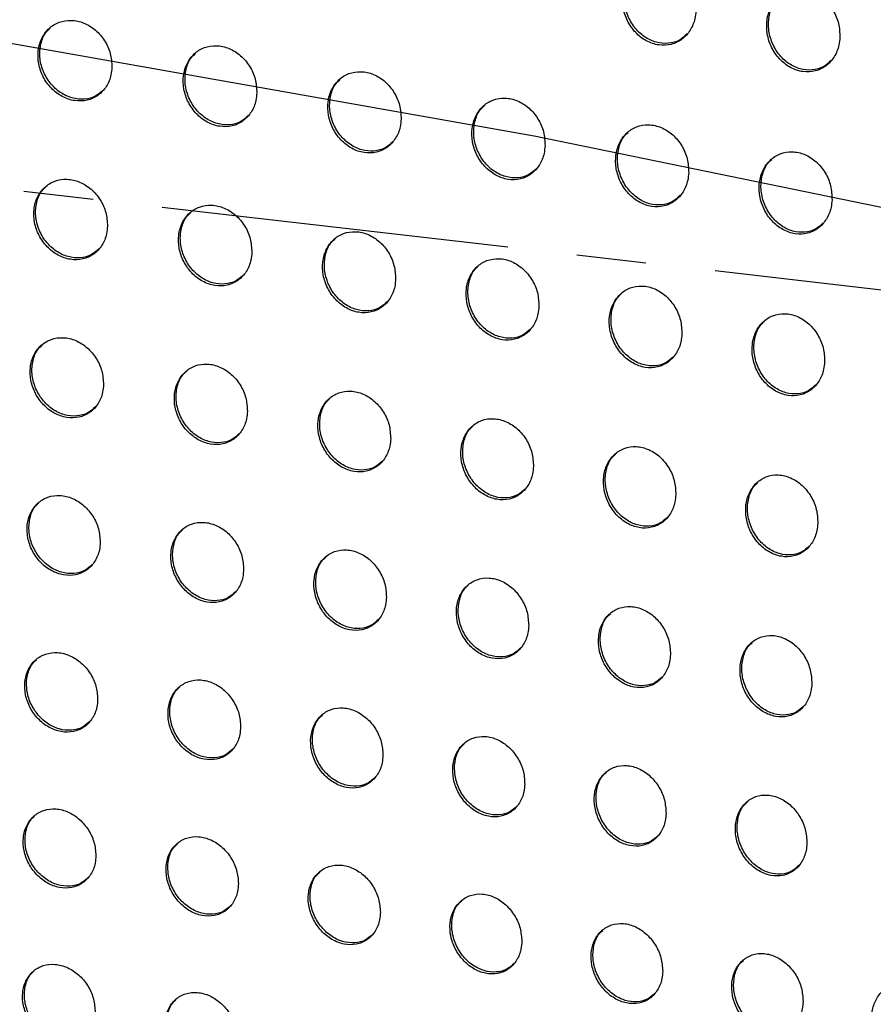
# Model space of a CAD drawing. Units: millimetres. Extents: x -396 to 308, y -584 to 568.
# Drawn here: x 93 to 124, y 191 to 227 of the extents above; entities that cross this region are included whole.
import ezdxf

# ---------------------------------------------------------------- set-up
doc = ezdxf.new("R2010")
doc.units = ezdxf.units.MM
doc.linetypes.add('CENTERX2', pattern=[20.32, 12.7, -2.54, 2.54, -2.54])

msp = doc.modelspace()

# ---------------------------------------------------------------- linework, layer by layer
at = {"color": 7, "linetype": 'CENTERX2'}
msp.add_line((272.457, 199.731), (-268.727, 261.923), dxfattribs=at)
at = {"color": 7, "linetype": 'Continuous', "flags": 128}
msp.add_lwpolyline([(199.787, 201.652), (171.758, 209.167), (142.435, 216.072), (111.929, 222.342), (80.353, 227.952), (47.825, 232.881), (14.468, 237.112), (-19.594, 240.628), (-54.233, 243.417), (-89.321, 245.468), (-124.725, 246.772), (-160.313, 247.326), (-195.953, 247.127)], dxfattribs=at)
at = {"color": 7, "linetype": 'Continuous', "lineweight": 25}
for points, knots in [([(117.829, 226.919), (117.822, 227.091), (117.806, 227.433), (117.591, 227.922), (117.26, 228.323), (116.832, 228.592), (116.364, 228.693), (115.915, 228.614), (115.538, 228.373), (115.27, 228.003), (115.137, 227.544), (115.15, 227.042), (115.311, 226.549), (115.608, 226.118), (116.01, 225.803), (116.471, 225.647), (116.931, 225.67), (117.336, 225.863), (117.638, 226.198), (117.795, 226.573), (117.82, 226.825), (117.829, 226.919)], [0, 0, 0, 0, 0.054456, 0.108877, 0.164111, 0.219732, 0.274863, 0.328881, 0.381694, 0.433726, 0.485685, 0.538273, 0.591948, 0.646757, 0.702272, 0.757709, 0.812259, 0.865507, 0.917657, 0.969419, 1, 1, 1, 1]), ([(117.51, 226.078), (117.421, 225.996), (117.223, 225.816), (116.82, 225.712), (116.373, 225.751), (115.939, 225.957), (115.568, 226.31), (115.307, 226.774), (115.191, 227.295), (115.242, 227.799), (115.391, 228.18), (115.555, 228.328), (115.607, 228.376)], [0, 0, 0, 0, 0.086328, 0.189948, 0.294908, 0.402241, 0.511961, 0.623041, 0.733839, 0.842859, 0.949448, 1, 1, 1, 1]), ([(123.089, 225.95), (123.082, 226.123), (123.068, 226.468), (122.855, 226.959), (122.524, 227.364), (122.096, 227.634), (121.628, 227.734), (121.179, 227.653), (120.803, 227.41), (120.537, 227.038), (120.403, 226.578), (120.415, 226.075), (120.574, 225.579), (120.87, 225.146), (121.272, 224.83), (121.733, 224.674), (122.193, 224.698), (122.596, 224.893), (122.897, 225.229), (123.054, 225.605), (123.08, 225.857), (123.089, 225.95)], [0, 0, 0, 0, 0.054643, 0.109247, 0.164742, 0.220601, 0.275828, 0.329758, 0.382353, 0.434148, 0.485947, 0.538509, 0.592299, 0.647321, 0.703067, 0.758653, 0.8132, 0.866287, 0.918194, 0.969739, 1, 1, 1, 1]), ([(122.767, 225.106), (122.677, 225.024), (122.48, 224.843), (122.079, 224.739), (121.634, 224.778), (121.201, 224.984), (120.831, 225.337), (120.571, 225.803), (120.456, 226.328), (120.508, 226.835), (120.659, 227.219), (120.823, 227.368), (120.876, 227.416)], [0, 0, 0, 0, 0.085945, 0.189095, 0.293631, 0.400755, 0.510564, 0.622001, 0.733278, 0.842694, 0.949431, 1, 1, 1, 1]), ([(96.507, 224.868), (96.497, 225.035), (96.476, 225.369), (96.256, 225.846), (95.921, 226.238), (95.492, 226.503), (95.025, 226.605), (94.573, 226.533), (94.193, 226.299), (93.923, 225.934), (93.792, 225.479), (93.811, 224.984), (93.979, 224.499), (94.281, 224.078), (94.685, 223.77), (95.146, 223.615), (95.607, 223.631), (96.014, 223.816), (96.319, 224.145), (96.477, 224.518), (96.499, 224.773), (96.507, 224.868)], [0, 0, 0, 0, 0.053869, 0.107714, 0.162141, 0.217011, 0.271779, 0.325969, 0.379394, 0.432207, 0.484794, 0.537604, 0.590987, 0.64508, 0.699744, 0.754587, 0.809099, 0.862887, 0.915883, 0.968397, 1, 1, 1, 1]), ([(96.201, 224.04), (96.111, 223.959), (95.914, 223.779), (95.506, 223.675), (95.052, 223.716), (94.609, 223.923), (94.233, 224.273), (93.97, 224.728), (93.85, 225.236), (93.894, 225.726), (94.037, 226.098), (94.199, 226.243), (94.251, 226.29)], [0, 0, 0, 0, 0.087541, 0.192798, 0.299271, 0.407328, 0.516634, 0.626325, 0.735401, 0.843172, 0.94952, 1, 1, 1, 1]), ([(101.798, 223.93), (101.788, 224.098), (101.769, 224.434), (101.551, 224.913), (101.218, 225.309), (100.791, 225.576), (100.324, 225.679), (99.874, 225.607), (99.495, 225.373), (99.227, 225.006), (99.096, 224.551), (99.113, 224.055), (99.279, 223.569), (99.579, 223.145), (99.981, 222.834), (100.441, 222.677), (100.901, 222.693), (101.307, 222.879), (101.61, 223.209), (101.767, 223.582), (101.79, 223.836), (101.798, 223.93)], [0, 0, 0, 0, 0.053923, 0.107818, 0.162399, 0.217498, 0.272467, 0.326737, 0.380088, 0.432713, 0.485082, 0.537735, 0.591087, 0.645291, 0.700167, 0.755231, 0.809874, 0.86364, 0.916474, 0.968762, 1, 1, 1, 1]), ([(101.49, 223.101), (101.402, 223.02), (101.205, 222.841), (100.801, 222.738), (100.349, 222.779), (99.909, 222.986), (99.535, 223.338), (99.272, 223.796), (99.153, 224.307), (99.198, 224.8), (99.342, 225.174), (99.504, 225.319), (99.556, 225.366)], [0, 0, 0, 0, 0.086749, 0.191583, 0.297815, 0.405917, 0.515544, 0.625694, 0.735161, 0.84308, 0.949276, 1, 1, 1, 1]), ([(107.068, 222.971), (107.059, 223.14), (107.04, 223.477), (106.824, 223.959), (106.493, 224.357), (106.067, 224.627), (105.6, 224.731), (105.151, 224.659), (104.774, 224.423), (104.507, 224.056), (104.376, 223.6), (104.393, 223.103), (104.557, 222.615), (104.854, 222.189), (105.255, 221.876), (105.714, 221.717), (106.174, 221.733), (106.578, 221.921), (106.88, 222.251), (107.037, 222.624), (107.059, 222.877), (107.068, 222.971)], [0, 0, 0, 0, 0.053995, 0.107957, 0.162702, 0.218023, 0.273172, 0.327503, 0.380768, 0.433203, 0.485361, 0.537872, 0.591209, 0.645538, 0.70063, 0.75591, 0.810664, 0.864384, 0.917041, 0.969108, 1, 1, 1, 1]), ([(106.758, 222.14), (106.67, 222.059), (106.475, 221.881), (106.073, 221.778), (105.625, 221.819), (105.187, 222.027), (104.813, 222.379), (104.551, 222.84), (104.432, 223.355), (104.479, 223.851), (104.624, 224.226), (104.786, 224.372), (104.838, 224.42)], [0, 0, 0, 0, 0.086051, 0.190455, 0.296409, 0.40451, 0.514424, 0.625024, 0.7349, 0.842998, 0.949071, 1, 1, 1, 1]), ([(112.322, 221.996), (112.313, 222.165), (112.296, 222.505), (112.081, 222.989), (111.751, 223.39), (111.325, 223.661), (110.859, 223.765), (110.411, 223.692), (110.034, 223.454), (109.768, 223.086), (109.638, 222.63), (109.653, 222.132), (109.815, 221.642), (110.111, 221.214), (110.511, 220.898), (110.97, 220.739), (111.429, 220.756), (111.833, 220.945), (112.134, 221.277), (112.29, 221.65), (112.313, 221.902), (112.322, 221.996)], [0, 0, 0, 0, 0.0541052, 0.1081745, 0.1631001, 0.2186185, 0.2738995, 0.3282384, 0.3813892, 0.4336368, 0.4856143, 0.5380233, 0.5913853, 0.645863, 0.7011719, 0.7566379, 0.811455, 0.8650812, 0.917539, 0.9694011, 1, 1, 1, 1]), ([(112.01, 221.162), (111.922, 221.082), (111.727, 220.903), (111.327, 220.801), (110.881, 220.841), (110.445, 221.049), (110.072, 221.403), (109.811, 221.866), (109.693, 222.384), (109.741, 222.883), (109.887, 223.26), (110.049, 223.406), (110.101, 223.454)], [0, 0, 0, 0, 0.085569, 0.189549, 0.295167, 0.403173, 0.513283, 0.624289, 0.734586, 0.842921, 0.948951, 1, 1, 1, 1]), ([(117.567, 221.012), (117.559, 221.183), (117.543, 221.524), (117.33, 222.011), (117, 222.414), (116.574, 222.686), (116.107, 222.789), (115.659, 222.714), (115.283, 222.474), (115.018, 222.105), (114.887, 221.648), (114.901, 221.148), (115.062, 220.657), (115.357, 220.226), (115.757, 219.909), (116.216, 219.75), (116.676, 219.769), (117.079, 219.96), (117.379, 220.294), (117.534, 220.667), (117.558, 220.919), (117.567, 221.012)], [0, 0, 0, 0, 0.054269, 0.1085, 0.163645, 0.219353, 0.274705, 0.32897, 0.381947, 0.434001, 0.48584, 0.538216, 0.591667, 0.646329, 0.701846, 0.757448, 0.812259, 0.865737, 0.917978, 0.969654, 1, 1, 1, 1]), ([(117.252, 220.175), (117.164, 220.095), (116.97, 219.916), (116.57, 219.813), (116.126, 219.853), (115.692, 220.06), (115.32, 220.414), (115.059, 220.879), (114.942, 221.4), (114.991, 221.902), (115.138, 222.282), (115.301, 222.429), (115.354, 222.477)], [0, 0, 0, 0, 0.085297, 0.188871, 0.294101, 0.401899, 0.51208, 0.623409, 0.734134, 0.842802, 0.94893, 1, 1, 1, 1]), ([(122.801, 220.017), (122.794, 220.189), (122.78, 220.532), (122.568, 221.023), (122.239, 221.428), (121.813, 221.702), (121.346, 221.805), (120.899, 221.727), (120.524, 221.486), (120.26, 221.115), (120.128, 220.657), (120.141, 220.156), (120.3, 219.662), (120.594, 219.228), (120.994, 218.91), (121.454, 218.751), (121.912, 218.772), (122.314, 218.965), (122.613, 219.3), (122.768, 219.674), (122.792, 219.924), (122.801, 220.017)], [0, 0, 0, 0, 0.054443, 0.108843, 0.164254, 0.220228, 0.275714, 0.32992, 0.382687, 0.434487, 0.486135, 0.538453, 0.591998, 0.646872, 0.70264, 0.758427, 0.813267, 0.866599, 0.918588, 0.970021, 1, 1, 1, 1]), ([(122.483, 219.177), (122.396, 219.097), (122.202, 218.918), (121.805, 218.815), (121.362, 218.854), (120.93, 219.061), (120.559, 219.415), (120.299, 219.883), (120.182, 220.408), (120.233, 220.913), (120.382, 221.296), (120.545, 221.444), (120.598, 221.492)], [0, 0, 0, 0, 0.084765, 0.187831, 0.292634, 0.400258, 0.510589, 0.622339, 0.733578, 0.84263, 0.948852, 1, 1, 1, 1]), ([(96.344, 219.061), (96.333, 219.228), (96.312, 219.56), (96.092, 220.035), (95.759, 220.428), (95.332, 220.694), (94.866, 220.799), (94.416, 220.731), (94.036, 220.499), (93.769, 220.135), (93.639, 219.682), (93.659, 219.189), (93.828, 218.706), (94.128, 218.285), (94.53, 217.976), (94.989, 217.818), (95.449, 217.831), (95.856, 218.014), (96.159, 218.34), (96.315, 218.713), (96.336, 218.966), (96.344, 219.061)], [0, 0, 0, 0, 0.05369, 0.107354, 0.161648, 0.21651, 0.271399, 0.32578, 0.379377, 0.432271, 0.484821, 0.537495, 0.590699, 0.64464, 0.699244, 0.754151, 0.80883, 0.862815, 0.915945, 0.96847, 1, 1, 1, 1]), ([(96.042, 218.238), (95.954, 218.158), (95.759, 217.979), (95.354, 217.877), (94.901, 217.919), (94.459, 218.127), (94.082, 218.478), (93.818, 218.934), (93.698, 219.44), (93.741, 219.928), (93.882, 220.298), (94.042, 220.442), (94.094, 220.489)], [0, 0, 0, 0, 0.086952, 0.192313, 0.299094, 0.407526, 0.517112, 0.626864, 0.735761, 0.843196, 0.949198, 1, 1, 1, 1]), ([(101.616, 218.104), (101.605, 218.271), (101.585, 218.605), (101.368, 219.083), (101.036, 219.478), (100.611, 219.747), (100.146, 219.854), (99.697, 219.785), (99.319, 219.553), (99.052, 219.188), (98.923, 218.735), (98.942, 218.241), (99.108, 217.756), (99.406, 217.333), (99.807, 217.021), (100.265, 216.861), (100.724, 216.874), (101.129, 217.057), (101.431, 217.385), (101.586, 217.757), (101.608, 218.01), (101.616, 218.104)], [0, 0, 0, 0, 0.053726, 0.107421, 0.161853, 0.216939, 0.272035, 0.326513, 0.380056, 0.432775, 0.485109, 0.537617, 0.590772, 0.644803, 0.699605, 0.754736, 0.809563, 0.863549, 0.916535, 0.968838, 1, 1, 1, 1]), ([(101.312, 217.279), (101.225, 217.199), (101.031, 217.022), (100.629, 216.92), (100.179, 216.962), (99.739, 217.171), (99.364, 217.523), (99.101, 217.982), (98.981, 218.492), (99.025, 218.982), (99.167, 219.354), (99.327, 219.499), (99.379, 219.546)], [0, 0, 0, 0, 0.086113, 0.191068, 0.297642, 0.40616, 0.516093, 0.626303, 0.735561, 0.843102, 0.948919, 1, 1, 1, 1]), ([(106.866, 217.125), (106.856, 217.293), (106.837, 217.628), (106.621, 218.109), (106.292, 218.507), (105.868, 218.778), (105.403, 218.886), (104.955, 218.817), (104.578, 218.583), (104.313, 218.218), (104.184, 217.764), (104.202, 217.269), (104.366, 216.783), (104.662, 216.357), (105.061, 216.043), (105.518, 215.881), (105.977, 215.894), (106.381, 216.079), (106.681, 216.407), (106.836, 216.779), (106.858, 217.031), (106.866, 217.125)], [0, 0, 0, 0, 0.053782, 0.10753, 0.162117, 0.217426, 0.272718, 0.327274, 0.380746, 0.433281, 0.485401, 0.537753, 0.590874, 0.645013, 0.700026, 0.755381, 0.810342, 0.864304, 0.917124, 0.9692, 1, 1, 1, 1]), ([(106.561, 216.299), (106.474, 216.219), (106.282, 216.042), (105.883, 215.941), (105.435, 215.982), (104.997, 216.191), (104.623, 216.546), (104.36, 217.007), (104.241, 217.52), (104.286, 218.013), (104.429, 218.387), (104.589, 218.532), (104.642, 218.579)], [0, 0, 0, 0, 0.085337, 0.189863, 0.296187, 0.404746, 0.515001, 0.625675, 0.735325, 0.843009, 0.948667, 1, 1, 1, 1]), ([(112.099, 216.128), (112.09, 216.297), (112.072, 216.635), (111.858, 217.118), (111.53, 217.518), (111.107, 217.791), (110.642, 217.899), (110.194, 217.829), (109.818, 217.594), (109.554, 217.228), (109.425, 216.773), (109.442, 216.277), (109.604, 215.79), (109.899, 215.362), (110.297, 215.045), (110.754, 214.882), (111.212, 214.896), (111.615, 215.082), (111.915, 215.412), (112.068, 215.785), (112.091, 216.035), (112.099, 216.128)], [0, 0, 0, 0, 0.0538775, 0.1077167, 0.162483, 0.2180089, 0.2734594, 0.3280482, 0.3814154, 0.4337587, 0.4856807, 0.5379092, 0.5910339, 0.64531, 0.7005428, 0.756106, 0.8111608, 0.8650539, 0.9176781, 0.9695319, 1, 1, 1, 1]), ([(111.792, 215.3), (111.706, 215.221), (111.514, 215.044), (111.117, 214.943), (110.672, 214.984), (110.236, 215.193), (109.863, 215.548), (109.6, 216.012), (109.482, 216.529), (109.528, 217.025), (109.672, 217.4), (109.833, 217.545), (109.885, 217.593)], [0, 0, 0, 0, 0.084723, 0.188806, 0.294813, 0.403323, 0.513832, 0.624948, 0.735021, 0.842912, 0.948485, 1, 1, 1, 1]), ([(117.321, 215.121), (117.313, 215.291), (117.296, 215.63), (117.084, 216.116), (116.756, 216.519), (116.333, 216.793), (115.868, 216.901), (115.42, 216.829), (115.045, 216.591), (114.782, 216.224), (114.653, 215.768), (114.669, 215.271), (114.829, 214.782), (115.122, 214.352), (115.52, 214.033), (115.978, 213.871), (116.436, 213.886), (116.838, 214.074), (117.136, 214.406), (117.29, 214.778), (117.313, 215.028), (117.321, 215.121)], [0, 0, 0, 0, 0.054024, 0.108006, 0.162992, 0.218737, 0.274302, 0.328852, 0.382057, 0.434192, 0.485943, 0.538104, 0.59129, 0.645743, 0.7012, 0.756937, 0.812027, 0.865796, 0.918199, 0.969839, 1, 1, 1, 1]), ([(117.011, 214.289), (116.925, 214.21), (116.733, 214.034), (116.338, 213.932), (115.895, 213.973), (115.461, 214.181), (115.089, 214.537), (114.827, 215.002), (114.709, 215.523), (114.756, 216.022), (114.901, 216.399), (115.063, 216.546), (115.116, 216.594)], [0, 0, 0, 0, 0.084276, 0.187915, 0.293541, 0.401897, 0.512552, 0.624058, 0.734584, 0.842781, 0.948389, 1, 1, 1, 1]), ([(122.53, 214.1), (122.523, 214.271), (122.508, 214.613), (122.297, 215.102), (121.97, 215.508), (121.547, 215.784), (121.082, 215.891), (120.635, 215.817), (120.261, 215.578), (119.999, 215.209), (119.87, 214.752), (119.884, 214.254), (120.043, 213.762), (120.335, 213.33), (120.733, 213.009), (121.19, 212.846), (121.647, 212.863), (122.048, 213.054), (122.345, 213.387), (122.498, 213.759), (122.522, 214.009), (122.53, 214.1)], [0, 0, 0, 0, 0.054175, 0.108304, 0.163549, 0.219579, 0.275316, 0.329844, 0.382854, 0.434726, 0.486261, 0.538331, 0.591584, 0.646238, 0.701958, 0.75791, 0.813064, 0.866711, 0.918864, 0.970241, 1, 1, 1, 1]), ([(122.217, 213.266), (122.132, 213.187), (121.941, 213.01), (121.548, 212.909), (121.108, 212.949), (120.675, 213.156), (120.304, 213.513), (120.042, 213.981), (119.925, 214.505), (119.973, 215.008), (120.12, 215.388), (120.282, 215.536), (120.335, 215.584)], [0, 0, 0, 0, 0.083607, 0.186718, 0.291932, 0.400157, 0.511025, 0.623005, 0.734061, 0.842612, 0.948254, 1, 1, 1, 1]), ([(96.201, 213.275), (96.19, 213.44), (96.168, 213.771), (95.948, 214.244), (95.616, 214.636), (95.192, 214.904), (94.727, 215.013), (94.278, 214.947), (93.899, 214.718), (93.633, 214.357), (93.505, 213.906), (93.527, 213.414), (93.695, 212.933), (93.995, 212.513), (94.395, 212.203), (94.852, 212.042), (95.311, 212.052), (95.716, 212.231), (96.019, 212.556), (96.174, 212.927), (96.193, 213.18), (96.201, 213.275)], [0, 0, 0, 0, 0.053489, 0.106952, 0.161075, 0.215887, 0.270869, 0.32544, 0.379237, 0.432252, 0.4848, 0.537356, 0.590373, 0.644133, 0.698637, 0.753573, 0.808407, 0.862605, 0.915909, 0.968486, 1, 1, 1, 1]), ([(95.904, 212.456), (95.817, 212.377), (95.624, 212.2), (95.221, 212.1), (94.769, 212.142), (94.327, 212.352), (93.95, 212.705), (93.686, 213.16), (93.565, 213.665), (93.606, 214.15), (93.745, 214.518), (93.904, 214.661), (93.956, 214.707)], [0, 0, 0, 0, 0.086466, 0.192011, 0.299161, 0.407986, 0.517818, 0.627559, 0.736199, 0.843249, 0.948906, 1, 1, 1, 1]), ([(101.454, 212.298), (101.443, 212.464), (101.422, 212.796), (101.205, 213.272), (100.875, 213.667), (100.452, 213.938), (99.989, 214.048), (99.54, 213.983), (99.163, 213.753), (98.898, 213.391), (98.77, 212.939), (98.791, 212.447), (98.957, 211.964), (99.254, 211.542), (99.653, 211.23), (100.109, 211.067), (100.567, 211.076), (100.971, 211.256), (101.272, 211.581), (101.426, 211.952), (101.446, 212.204), (101.454, 212.298)], [0, 0, 0, 0, 0.0535015, 0.1069717, 0.1612119, 0.216238, 0.2714355, 0.3261261, 0.379893, 0.4327503, 0.4850853, 0.5374627, 0.5904089, 0.6442357, 0.6989216, 0.7540822, 0.8090827, 0.8633094, 0.9164901, 0.9688531, 1, 1, 1, 1]), ([(101.156, 211.479), (101.07, 211.4), (100.878, 211.224), (100.479, 211.124), (100.03, 211.167), (99.589, 211.377), (99.214, 211.731), (98.95, 212.19), (98.829, 212.698), (98.871, 213.186), (99.011, 213.554), (99.17, 213.698), (99.222, 213.745)], [0, 0, 0, 0, 0.085579, 0.190742, 0.29773, 0.406688, 0.516894, 0.627088, 0.736053, 0.843161, 0.948594, 1, 1, 1, 1]), ([(106.685, 211.3), (106.675, 211.467), (106.655, 211.8), (106.44, 212.278), (106.112, 212.676), (105.691, 212.949), (105.227, 213.061), (104.78, 212.995), (104.404, 212.765), (104.14, 212.401), (104.013, 211.949), (104.032, 211.457), (104.197, 210.973), (104.491, 210.548), (104.889, 210.233), (105.344, 210.068), (105.801, 210.077), (106.204, 210.258), (106.504, 210.585), (106.657, 210.956), (106.678, 211.207), (106.685, 211.3)], [0, 0, 0, 0, 0.0535324, 0.1070292, 0.1614046, 0.2166528, 0.2720614, 0.3268565, 0.3805766, 0.4332629, 0.4853811, 0.5375863, 0.5904744, 0.6443843, 0.6992671, 0.7546581, 0.8098172, 0.8640527, 0.9170893, 0.9692272, 1, 1, 1, 1]), ([(106.385, 210.479), (106.3, 210.401), (106.11, 210.226), (105.714, 210.126), (105.268, 210.169), (104.829, 210.379), (104.454, 210.735), (104.191, 211.196), (104.071, 211.708), (104.114, 212.198), (104.255, 212.568), (104.414, 212.712), (104.466, 212.759)], [0, 0, 0, 0, 0.0847186, 0.18947, 0.2962543, 0.4053089, 0.5158789, 0.6265426, 0.7358672, 0.8430657, 0.9482953, 1, 1, 1, 1]), ([(111.898, 210.283), (111.889, 210.451), (111.87, 210.786), (111.656, 211.266), (111.33, 211.666), (110.909, 211.942), (110.446, 212.054), (109.999, 211.988), (109.624, 211.756), (109.362, 211.391), (109.235, 210.939), (109.253, 210.446), (109.416, 209.96), (109.709, 209.534), (110.105, 209.216), (110.559, 209.05), (111.016, 209.059), (111.419, 209.242), (111.717, 209.57), (111.869, 209.94), (111.89, 210.191), (111.898, 210.283)], [0, 0, 0, 0, 0.0536, 0.10716, 0.161699, 0.217171, 0.272767, 0.327629, 0.381269, 0.43377, 0.485678, 0.537735, 0.590597, 0.644618, 0.699713, 0.755329, 0.810618, 0.864822, 0.917683, 0.969589, 1, 1, 1, 1]), ([(111.596, 209.46), (111.512, 209.382), (111.322, 209.208), (110.929, 209.108), (110.485, 209.15), (110.049, 209.361), (109.675, 209.717), (109.412, 210.181), (109.293, 210.696), (109.336, 211.189), (109.478, 211.561), (109.637, 211.706), (109.69, 211.754)], [0, 0, 0, 0, 0.083966, 0.188278, 0.294791, 0.403867, 0.514751, 0.625882, 0.735607, 0.842958, 0.948044, 1, 1, 1, 1]), ([(117.097, 209.252), (117.089, 209.421), (117.071, 209.758), (116.859, 210.241), (116.534, 210.644), (116.113, 210.921), (115.65, 211.033), (115.204, 210.965), (114.829, 210.731), (114.568, 210.365), (114.441, 209.912), (114.458, 209.418), (114.619, 208.931), (114.91, 208.502), (115.306, 208.182), (115.761, 208.016), (116.217, 208.026), (116.619, 208.211), (116.916, 208.54), (117.067, 208.911), (117.089, 209.16), (117.097, 209.252)], [0, 0, 0, 0, 0.053716, 0.107388, 0.162133, 0.217843, 0.273595, 0.328462, 0.381965, 0.434256, 0.48597, 0.537922, 0.590809, 0.644984, 0.700305, 0.756125, 0.811496, 0.865616, 0.918267, 0.96994, 1, 1, 1, 1]), ([(116.793, 208.427), (116.709, 208.349), (116.52, 208.175), (116.129, 208.075), (115.687, 208.116), (115.252, 208.326), (114.879, 208.684), (114.617, 209.15), (114.498, 209.668), (114.543, 210.164), (114.686, 210.539), (114.845, 210.684), (114.898, 210.732)], [0, 0, 0, 0, 0.083342, 0.187192, 0.293361, 0.402359, 0.513473, 0.625044, 0.735215, 0.842817, 0.947862, 1, 1, 1, 1]), ([(122.282, 208.207), (122.274, 208.376), (122.258, 208.715), (122.047, 209.202), (121.724, 209.607), (121.303, 209.887), (120.84, 209.999), (120.394, 209.929), (120.021, 209.693), (119.761, 209.326), (119.634, 208.872), (119.65, 208.377), (119.809, 207.888), (120.099, 207.456), (120.494, 207.134), (120.948, 206.967), (121.405, 206.979), (121.805, 207.166), (122.101, 207.497), (122.251, 207.867), (122.274, 208.116), (122.282, 208.207)], [0, 0, 0, 0, 0.053837, 0.107625, 0.162609, 0.21861, 0.274566, 0.329452, 0.382789, 0.434821, 0.4863, 0.53813, 0.591052, 0.645405, 0.700988, 0.757044, 0.812517, 0.866549, 0.918964, 0.970366, 1, 1, 1, 1]), ([(121.975, 207.379), (121.891, 207.302), (121.704, 207.127), (121.315, 207.027), (120.876, 207.068), (120.443, 207.277), (120.071, 207.635), (119.808, 208.104), (119.69, 208.627), (119.736, 209.126), (119.881, 209.503), (120.041, 209.649), (120.094, 209.698)], [0, 0, 0, 0, 0.082553, 0.185875, 0.291666, 0.400593, 0.511982, 0.624062, 0.734754, 0.842658, 0.947669, 1, 1, 1, 1]), ([(96.08, 207.511), (96.069, 207.675), (96.045, 208.003), (95.826, 208.475), (95.495, 208.866), (95.073, 209.136), (94.61, 209.248), (94.162, 209.186), (93.784, 208.96), (93.519, 208.6), (93.393, 208.151), (93.416, 207.662), (93.585, 207.182), (93.884, 206.764), (94.282, 206.453), (94.737, 206.29), (95.195, 206.296), (95.599, 206.472), (95.901, 206.794), (96.054, 207.164), (96.073, 207.416), (96.08, 207.511)], [0, 0, 0, 0, 0.053273, 0.106519, 0.16044, 0.21516, 0.270203, 0.324959, 0.378975, 0.43215, 0.484734, 0.537193, 0.590022, 0.643576, 0.69794, 0.752869, 0.80784, 0.862264, 0.915775, 0.968445, 1, 1, 1, 1]), ([(95.788, 206.698), (95.702, 206.619), (95.511, 206.444), (95.111, 206.345), (94.66, 206.389), (94.217, 206.601), (93.84, 206.954), (93.576, 207.409), (93.454, 207.912), (93.493, 208.394), (93.63, 208.759), (93.788, 208.901), (93.839, 208.948)], [0, 0, 0, 0, 0.0860916, 0.191895, 0.2994683, 0.4086976, 0.5187326, 0.6283867, 0.7366937, 0.8433208, 0.9486458, 1, 1, 1, 1]), ([(101.316, 206.517), (101.305, 206.682), (101.283, 207.012), (101.065, 207.485), (100.737, 207.879), (100.317, 208.152), (99.855, 208.265), (99.407, 208.204), (99.031, 207.977), (98.767, 207.617), (98.641, 207.168), (98.663, 206.678), (98.83, 206.197), (99.126, 205.776), (99.523, 205.463), (99.977, 205.297), (100.434, 205.303), (100.837, 205.479), (101.137, 205.802), (101.29, 206.172), (101.309, 206.423), (101.316, 206.517)], [0, 0, 0, 0, 0.053261, 0.106491, 0.160504, 0.215425, 0.270688, 0.325584, 0.379597, 0.432632, 0.485007, 0.537279, 0.590017, 0.643615, 0.698144, 0.753293, 0.808444, 0.862922, 0.916335, 0.968803, 1, 1, 1, 1]), ([(101.023, 205.703), (100.938, 205.625), (100.749, 205.451), (100.352, 205.353), (99.903, 205.397), (99.463, 205.609), (99.086, 205.964), (98.822, 206.422), (98.701, 206.928), (98.741, 207.412), (98.879, 207.778), (99.036, 207.921), (99.088, 207.967)], [0, 0, 0, 0, 0.08518, 0.190634, 0.298092, 0.407495, 0.517924, 0.628018, 0.736613, 0.843252, 0.94832, 1, 1, 1, 1]), ([(106.53, 205.501), (106.519, 205.666), (106.498, 205.997), (106.283, 206.473), (105.957, 206.87), (105.538, 207.145), (105.076, 207.26), (104.63, 207.199), (104.254, 206.971), (103.991, 206.61), (103.866, 206.16), (103.887, 205.67), (104.052, 205.189), (104.346, 204.766), (104.741, 204.45), (105.194, 204.282), (105.65, 204.287), (106.053, 204.464), (106.351, 204.788), (106.503, 205.157), (106.523, 205.408), (106.53, 205.501)], [0, 0, 0, 0, 0.05326, 0.106485, 0.160603, 0.215733, 0.271218, 0.326247, 0.380245, 0.433131, 0.485293, 0.537378, 0.590033, 0.643684, 0.698389, 0.753766, 0.809096, 0.863617, 0.916917, 0.969173, 1, 1, 1, 1]), ([(106.236, 204.686), (106.152, 204.609), (105.964, 204.435), (105.57, 204.337), (105.124, 204.381), (104.685, 204.594), (104.31, 204.95), (104.046, 205.412), (103.926, 205.921), (103.967, 206.407), (104.105, 206.774), (104.262, 206.917), (104.314, 206.964)], [0, 0, 0, 0, 0.0842658, 0.1893463, 0.296661, 0.4062194, 0.5170433, 0.6275965, 0.7365034, 0.8431735, 0.9479927, 1, 1, 1, 1]), ([(111.724, 204.465), (111.714, 204.631), (111.694, 204.963), (111.481, 205.441), (111.156, 205.84), (110.738, 206.118), (110.277, 206.234), (109.831, 206.173), (109.457, 205.944), (109.195, 205.582), (109.07, 205.132), (109.09, 204.641), (109.253, 204.158), (109.545, 203.733), (109.939, 203.415), (110.391, 203.245), (110.847, 203.25), (111.248, 203.428), (111.546, 203.753), (111.697, 204.123), (111.717, 204.373), (111.724, 204.465)], [0, 0, 0, 0, 0.053287, 0.106534, 0.160782, 0.216129, 0.271824, 0.32696, 0.380917, 0.433638, 0.485588, 0.537502, 0.590094, 0.643821, 0.698715, 0.754321, 0.809815, 0.864352, 0.917513, 0.969546, 1, 1, 1, 1]), ([(111.428, 203.649), (111.345, 203.572), (111.158, 203.399), (110.768, 203.301), (110.325, 203.345), (109.887, 203.557), (109.513, 203.915), (109.249, 204.379), (109.129, 204.891), (109.171, 205.38), (109.31, 205.749), (109.467, 205.892), (109.52, 205.94)], [0, 0, 0, 0, 0.083405, 0.18808, 0.295198, 0.404861, 0.516053, 0.627073, 0.736328, 0.843075, 0.947684, 1, 1, 1, 1]), ([(116.902, 203.413), (116.893, 203.58), (116.873, 203.913), (116.662, 204.394), (116.339, 204.795), (115.922, 205.075), (115.461, 205.192), (115.015, 205.129), (114.641, 204.899), (114.381, 204.536), (114.256, 204.085), (114.276, 203.593), (114.437, 203.109), (114.727, 202.682), (115.119, 202.362), (115.572, 202.191), (116.027, 202.196), (116.428, 202.376), (116.724, 202.703), (116.874, 203.072), (116.895, 203.321), (116.902, 203.413)], [0, 0, 0, 0, 0.053356, 0.106668, 0.161088, 0.216671, 0.272558, 0.327753, 0.381619, 0.434149, 0.485892, 0.537665, 0.590235, 0.644073, 0.699175, 0.755004, 0.81063, 0.86514, 0.918126, 0.969923, 1, 1, 1, 1]), ([(116.604, 202.594), (116.522, 202.518), (116.336, 202.346), (115.948, 202.248), (115.507, 202.291), (115.072, 202.503), (114.697, 202.862), (114.434, 203.328), (114.315, 203.844), (114.357, 204.335), (114.498, 204.706), (114.655, 204.849), (114.708, 204.898)], [0, 0, 0, 0, 0.082617, 0.186849, 0.293699, 0.403385, 0.514891, 0.626377, 0.736031, 0.842936, 0.947414, 1, 1, 1, 1]), ([(122.064, 202.344), (122.055, 202.512), (122.037, 202.847), (121.828, 203.33), (121.507, 203.735), (121.09, 204.017), (120.629, 204.134), (120.183, 204.07), (119.811, 203.838), (119.552, 203.474), (119.427, 203.022), (119.445, 202.53), (119.604, 202.044), (119.893, 201.615), (120.285, 201.292), (120.737, 201.12), (121.192, 201.126), (121.592, 201.308), (121.886, 201.636), (122.035, 202.006), (122.056, 202.253), (122.064, 202.344)], [0, 0, 0, 0, 0.053435, 0.10682, 0.161439, 0.217303, 0.273417, 0.328679, 0.382425, 0.434719, 0.486221, 0.537843, 0.590405, 0.644381, 0.699724, 0.7558, 0.811568, 0.866039, 0.918824, 0.970355, 1, 1, 1, 1]), ([(121.764, 201.524), (121.682, 201.448), (121.498, 201.276), (121.113, 201.178), (120.674, 201.22), (120.24, 201.431), (119.867, 201.791), (119.604, 202.26), (119.485, 202.78), (119.529, 203.274), (119.67, 203.647), (119.828, 203.792), (119.881, 203.84)], [0, 0, 0, 0, 0.081723, 0.185457, 0.291998, 0.401697, 0.513541, 0.625548, 0.735673, 0.842793, 0.947155, 1, 1, 1, 1]), ([(95.985, 201.773), (95.973, 201.936), (95.949, 202.262), (95.729, 202.731), (95.4, 203.122), (94.98, 203.392), (94.519, 203.507), (94.072, 203.45), (93.694, 203.227), (93.43, 202.87), (93.306, 202.423), (93.331, 201.936), (93.501, 201.459), (93.799, 201.042), (94.196, 200.731), (94.649, 200.565), (95.105, 200.567), (95.508, 200.739), (95.809, 201.058), (95.961, 201.426), (95.979, 201.678), (95.985, 201.773)], [0, 0, 0, 0, 0.053032, 0.106038, 0.159713, 0.214289, 0.269351, 0.324282, 0.378546, 0.431931, 0.484601, 0.536994, 0.589633, 0.642946, 0.697116, 0.751987, 0.807073, 0.861739, 0.915508, 0.968327, 1, 1, 1, 1]), ([(95.699, 200.966), (95.615, 200.888), (95.425, 200.715), (95.027, 200.618), (94.576, 200.664), (94.133, 200.877), (93.756, 201.232), (93.491, 201.686), (93.368, 202.187), (93.405, 202.665), (93.54, 203.026), (93.696, 203.167), (93.747, 203.213)], [0, 0, 0, 0, 0.085856, 0.192026, 0.300104, 0.409755, 0.519935, 0.629394, 0.737264, 0.843415, 0.948425, 1, 1, 1, 1]), ([(101.205, 200.763), (101.194, 200.927), (101.17, 201.254), (100.953, 201.725), (100.626, 202.118), (100.207, 202.391), (99.747, 202.508), (99.301, 202.451), (98.925, 202.228), (98.662, 201.871), (98.538, 201.423), (98.562, 200.935), (98.73, 200.457), (99.025, 200.038), (99.42, 199.724), (99.872, 199.556), (100.327, 199.557), (100.73, 199.73), (101.029, 200.049), (101.181, 200.418), (101.199, 200.669), (101.205, 200.763)], [0, 0, 0, 0, 0.053001, 0.105971, 0.159716, 0.214475, 0.269758, 0.324844, 0.379127, 0.432391, 0.484861, 0.537062, 0.589595, 0.642932, 0.697249, 0.752332, 0.807606, 0.862346, 0.91604, 0.968672, 1, 1, 1, 1]), ([(100.918, 199.955), (100.834, 199.879), (100.647, 199.706), (100.252, 199.609), (99.804, 199.655), (99.362, 199.869), (98.986, 200.225), (98.721, 200.683), (98.599, 201.186), (98.637, 201.666), (98.773, 202.029), (98.928, 202.169), (98.98, 202.216)], [0, 0, 0, 0, 0.084941, 0.190794, 0.298798, 0.408656, 0.519242, 0.629123, 0.737242, 0.843364, 0.948094, 1, 1, 1, 1]), ([(106.404, 199.731), (106.392, 199.895), (106.369, 200.223), (106.154, 200.696), (105.83, 201.091), (105.413, 201.368), (104.954, 201.487), (104.508, 201.43), (104.133, 201.207), (103.871, 200.848), (103.747, 200.4), (103.77, 199.912), (103.936, 199.433), (104.229, 199.012), (104.622, 198.696), (105.073, 198.525), (105.528, 198.526), (105.93, 198.698), (106.228, 199.019), (106.378, 199.388), (106.397, 199.638), (106.404, 199.731)], [0, 0, 0, 0, 0.052973, 0.105912, 0.159733, 0.214683, 0.270191, 0.325432, 0.379731, 0.432868, 0.485132, 0.537138, 0.589566, 0.64293, 0.697401, 0.752705, 0.808171, 0.862983, 0.916593, 0.96903, 1, 1, 1, 1]), ([(106.115, 198.923), (106.033, 198.846), (105.846, 198.674), (105.455, 198.578), (105.009, 198.624), (104.569, 198.838), (104.193, 199.196), (103.929, 199.657), (103.808, 200.163), (103.847, 200.645), (103.983, 201.008), (104.138, 201.15), (104.19, 201.197)], [0, 0, 0, 0, 0.084009, 0.189527, 0.297442, 0.407501, 0.518501, 0.628823, 0.737207, 0.843309, 0.947755, 1, 1, 1, 1]), ([(111.581, 198.678), (111.57, 198.843), (111.549, 199.172), (111.335, 199.647), (111.013, 200.045), (110.597, 200.323), (110.139, 200.444), (109.694, 200.388), (109.319, 200.163), (109.058, 199.804), (108.935, 199.356), (108.958, 198.868), (109.121, 198.388), (109.412, 197.965), (109.803, 197.646), (110.253, 197.473), (110.708, 197.473), (111.109, 197.646), (111.406, 197.968), (111.555, 198.336), (111.574, 198.586), (111.581, 198.678)], [0, 0, 0, 0, 0.052962, 0.105885, 0.159798, 0.214948, 0.270677, 0.326061, 0.380359, 0.433358, 0.485415, 0.537231, 0.589565, 0.64297, 0.697605, 0.753134, 0.808787, 0.863657, 0.917166, 0.969397, 1, 1, 1, 1]), ([(111.292, 197.869), (111.21, 197.793), (111.025, 197.622), (110.637, 197.526), (110.194, 197.572), (109.755, 197.786), (109.38, 198.146), (109.117, 198.609), (108.996, 199.118), (109.035, 199.602), (109.172, 199.967), (109.327, 200.108), (109.379, 200.156)], [0, 0, 0, 0, 0.083089, 0.188248, 0.296039, 0.406273, 0.517679, 0.628454, 0.737129, 0.843236, 0.947418, 1, 1, 1, 1]), ([(116.741, 197.607), (116.73, 197.773), (116.71, 198.103), (116.498, 198.58), (116.178, 198.98), (115.763, 199.261), (115.305, 199.383), (114.86, 199.326), (114.486, 199.1), (114.227, 198.74), (114.104, 198.291), (114.125, 197.803), (114.287, 197.322), (114.576, 196.897), (114.966, 196.576), (115.416, 196.402), (115.87, 196.401), (116.27, 196.576), (116.566, 196.899), (116.715, 197.267), (116.734, 197.516), (116.741, 197.607)], [0, 0, 0, 0, 0.052979, 0.105914, 0.15995, 0.215318, 0.271262, 0.32676, 0.381022, 0.433862, 0.485709, 0.537354, 0.589619, 0.643088, 0.697903, 0.753659, 0.809483, 0.864384, 0.917766, 0.969776, 1, 1, 1, 1]), ([(116.45, 196.797), (116.369, 196.722), (116.186, 196.551), (115.8, 196.455), (115.359, 196.5), (114.923, 196.714), (114.548, 197.075), (114.284, 197.541), (114.164, 198.053), (114.204, 198.539), (114.341, 198.905), (114.497, 199.047), (114.549, 199.095)], [0, 0, 0, 0, 0.082195, 0.186961, 0.294575, 0.404933, 0.516717, 0.627956, 0.736963, 0.843129, 0.947093, 1, 1, 1, 1]), ([(121.883, 196.519), (121.873, 196.685), (121.853, 197.016), (121.644, 197.495), (121.325, 197.898), (120.912, 198.181), (120.453, 198.304), (120.009, 198.247), (119.636, 198.02), (119.378, 197.658), (119.255, 197.209), (119.276, 196.72), (119.436, 196.238), (119.723, 195.811), (120.112, 195.488), (120.561, 195.312), (121.015, 195.312), (121.414, 195.488), (121.709, 195.812), (121.856, 196.18), (121.876, 196.428), (121.883, 196.519)], [0, 0, 0, 0, 0.053004, 0.105959, 0.160138, 0.215754, 0.271937, 0.327551, 0.381754, 0.434401, 0.486017, 0.537487, 0.589697, 0.643252, 0.698268, 0.754265, 0.810264, 0.865184, 0.918419, 0.970188, 1, 1, 1, 1]), ([(121.59, 195.707), (121.511, 195.632), (121.329, 195.462), (120.946, 195.366), (120.508, 195.41), (120.073, 195.624), (119.698, 195.986), (119.435, 196.455), (119.315, 196.97), (119.356, 197.458), (119.494, 197.827), (119.65, 197.969), (119.702, 198.018)], [0, 0, 0, 0, 0.081243, 0.185578, 0.292984, 0.403449, 0.515621, 0.627359, 0.736751, 0.843023, 0.946788, 1, 1, 1, 1]), ([(95.921, 196.066), (95.908, 196.228), (95.882, 196.551), (95.662, 197.017), (95.334, 197.406), (94.916, 197.678), (94.457, 197.797), (94.012, 197.744), (93.635, 197.526), (93.372, 197.172), (93.249, 196.727), (93.277, 196.242), (93.448, 195.767), (93.745, 195.352), (94.14, 195.041), (94.591, 194.872), (95.045, 194.87), (95.448, 195.037), (95.747, 195.353), (95.899, 195.72), (95.915, 195.972), (95.921, 196.066)], [0, 0, 0, 0, 0.052774, 0.105524, 0.158911, 0.21328, 0.268312, 0.3234, 0.377936, 0.431584, 0.484398, 0.536759, 0.58921, 0.642253, 0.69618, 0.750939, 0.806106, 0.861019, 0.915088, 0.968118, 1, 1, 1, 1]), ([(95.642, 195.266), (95.558, 195.189), (95.37, 195.017), (94.974, 194.923), (94.523, 194.971), (94.08, 195.186), (93.702, 195.542), (93.437, 195.996), (93.313, 196.492), (93.348, 196.966), (93.48, 197.324), (93.634, 197.462), (93.685, 197.508)], [0, 0, 0, 0, 0.085817, 0.192461, 0.301112, 0.411178, 0.521427, 0.630579, 0.737915, 0.843548, 0.948271, 1, 1, 1, 1]), ([(101.126, 195.041), (101.114, 195.203), (101.088, 195.527), (100.871, 195.995), (100.545, 196.386), (100.129, 196.661), (99.671, 196.782), (99.226, 196.73), (98.85, 196.511), (98.588, 196.156), (98.465, 195.711), (98.492, 195.226), (98.661, 194.75), (98.956, 194.333), (99.348, 194.019), (99.798, 193.848), (100.252, 193.845), (100.654, 194.012), (100.953, 194.329), (101.103, 194.696), (101.12, 194.947), (101.126, 195.041)], [0, 0, 0, 0, 0.052724, 0.10542, 0.158854, 0.21339, 0.268636, 0.323891, 0.378469, 0.432017, 0.484642, 0.536811, 0.589143, 0.642189, 0.696241, 0.751201, 0.80656, 0.861568, 0.915587, 0.968447, 1, 1, 1, 1]), ([(100.845, 194.24), (100.763, 194.164), (100.577, 193.993), (100.183, 193.898), (99.735, 193.947), (99.293, 194.163), (98.916, 194.52), (98.651, 194.977), (98.529, 195.476), (98.564, 195.951), (98.697, 196.31), (98.851, 196.449), (98.902, 196.495)], [0, 0, 0, 0, 0.084905, 0.191269, 0.299889, 0.410196, 0.520856, 0.630405, 0.737945, 0.84351, 0.947934, 1, 1, 1, 1]), ([(106.31, 193.995), (106.298, 194.157), (106.273, 194.482), (106.058, 194.951), (105.735, 195.345), (105.32, 195.622), (104.863, 195.745), (104.418, 195.694), (104.043, 195.474), (103.782, 195.119), (103.66, 194.673), (103.685, 194.188), (103.852, 193.712), (104.145, 193.292), (104.536, 192.976), (104.984, 192.803), (105.437, 192.798), (105.839, 192.966), (106.137, 193.283), (106.286, 193.651), (106.303, 193.901), (106.31, 193.995)], [0, 0, 0, 0, 0.052674, 0.105316, 0.158799, 0.213505, 0.268973, 0.324399, 0.379018, 0.432464, 0.484894, 0.536865, 0.589076, 0.642126, 0.696309, 0.751477, 0.807034, 0.862138, 0.916103, 0.968787, 1, 1, 1, 1]), ([(106.028, 193.193), (105.947, 193.118), (105.762, 192.947), (105.372, 192.853), (104.926, 192.901), (104.485, 193.118), (104.109, 193.477), (103.845, 193.936), (103.723, 194.438), (103.759, 194.915), (103.892, 195.275), (104.046, 195.414), (104.097, 195.461)], [0, 0, 0, 0, 0.083974, 0.190046, 0.298628, 0.409176, 0.520258, 0.630219, 0.737976, 0.843474, 0.947592, 1, 1, 1, 1]), ([(111.473, 192.927), (111.461, 193.09), (111.438, 193.416), (111.224, 193.886), (110.903, 194.283), (110.49, 194.562), (110.034, 194.687), (109.59, 194.636), (109.216, 194.417), (108.955, 194.06), (108.834, 193.614), (108.858, 193.129), (109.023, 192.652), (109.314, 192.231), (109.703, 191.912), (110.15, 191.737), (110.603, 191.731), (111.004, 191.9), (111.3, 192.218), (111.449, 192.585), (111.467, 192.835), (111.473, 192.927)], [0, 0, 0, 0, 0.05263, 0.105224, 0.158762, 0.213645, 0.269334, 0.324928, 0.379582, 0.432919, 0.485153, 0.536927, 0.589022, 0.642081, 0.696399, 0.751778, 0.807533, 0.862728, 0.916632, 0.969134, 1, 1, 1, 1]), ([(111.19, 192.125), (111.11, 192.05), (110.927, 191.881), (110.54, 191.787), (110.096, 191.834), (109.657, 192.051), (109.281, 192.413), (109.017, 192.875), (108.896, 193.379), (108.933, 193.857), (109.067, 194.218), (109.22, 194.358), (109.272, 194.405)], [0, 0, 0, 0, 0.083042, 0.188811, 0.297339, 0.408116, 0.519619, 0.630002, 0.737989, 0.843433, 0.947251, 1, 1, 1, 1]), ([(116.617, 191.841), (116.606, 192.004), (116.583, 192.33), (116.372, 192.803), (116.053, 193.201), (115.641, 193.483), (115.186, 193.61), (114.742, 193.559), (114.368, 193.339), (114.109, 192.982), (113.988, 192.536), (114.012, 192.05), (114.175, 191.572), (114.463, 191.15), (114.85, 190.829), (115.297, 190.651), (115.75, 190.645), (116.15, 190.814), (116.445, 191.133), (116.593, 191.5), (116.611, 191.749), (116.617, 191.841)], [0, 0, 0, 0, 0.052599, 0.105156, 0.158764, 0.213832, 0.269742, 0.325489, 0.380161, 0.433377, 0.485414, 0.537001, 0.588993, 0.642074, 0.696533, 0.752123, 0.808068, 0.863341, 0.917172, 0.969486, 1, 1, 1, 1]), ([(116.334, 191.038), (116.254, 190.964), (116.073, 190.795), (115.689, 190.701), (115.247, 190.748), (114.809, 190.966), (114.434, 191.328), (114.17, 191.793), (114.05, 192.3), (114.087, 192.78), (114.221, 193.142), (114.375, 193.282), (114.426, 193.329)], [0, 0, 0, 0, 0.082124, 0.187575, 0.296024, 0.407005, 0.518914, 0.629722, 0.737959, 0.843375, 0.946919, 1, 1, 1, 1]), ([(121.744, 190.736), (121.733, 190.9), (121.711, 191.227), (121.502, 191.701), (121.185, 192.101), (120.774, 192.386), (120.319, 192.514), (119.875, 192.464), (119.503, 192.242), (119.244, 191.885), (119.124, 191.438), (119.147, 190.952), (119.308, 190.474), (119.594, 190.05), (119.98, 189.726), (120.426, 189.547), (120.878, 189.54), (121.278, 189.71), (121.572, 190.03), (121.719, 190.397), (121.737, 190.645), (121.744, 190.736)], [0, 0, 0, 0, 0.0525706, 0.105096, 0.1587815, 0.2140451, 0.2701853, 0.3260873, 0.3807649, 0.4338453, 0.4856771, 0.5370794, 0.5889768, 0.6420887, 0.6966971, 0.7525006, 0.808635, 0.8639819, 0.917731, 0.9698504, 1, 1, 1, 1]), ([(95.891, 190.394), (95.877, 190.554), (95.85, 190.874), (95.629, 191.337), (95.302, 191.725), (94.886, 191.998), (94.43, 192.119), (93.985, 192.071), (93.609, 191.858), (93.347, 191.507), (93.226, 191.065), (93.256, 190.582), (93.428, 190.11), (93.725, 189.696), (94.118, 189.385), (94.567, 189.214), (95.019, 189.207), (95.421, 189.37), (95.72, 189.682), (95.871, 190.047), (95.886, 190.3), (95.891, 190.394)], [0, 0, 0, 0, 0.052518, 0.105015, 0.158094, 0.212211, 0.267158, 0.322371, 0.377182, 0.431127, 0.48413, 0.536502, 0.588786, 0.641554, 0.695204, 0.749802, 0.805005, 0.860147, 0.914537, 0.967828, 1, 1, 1, 1]), ([(121.459, 189.932), (121.381, 189.859), (121.201, 189.691), (120.82, 189.597), (120.381, 189.644), (119.944, 189.861), (119.569, 190.225), (119.305, 190.692), (119.185, 191.202), (119.223, 191.684), (119.358, 192.047), (119.511, 192.187), (119.563, 192.235)], [0, 0, 0, 0, 0.08119, 0.18631, 0.294666, 0.405839, 0.518153, 0.629398, 0.737908, 0.84332, 0.946604, 1, 1, 1, 1]), ([(95.618, 189.601), (95.535, 189.525), (95.349, 189.355), (94.954, 189.262), (94.503, 189.313), (94.059, 189.531), (93.681, 189.888), (93.416, 190.34), (93.291, 190.833), (93.324, 191.301), (93.453, 191.655), (93.606, 191.792), (93.656, 191.837)], [0, 0, 0, 0, 0.085992, 0.193192, 0.302439, 0.412877, 0.523101, 0.631849, 0.738597, 0.843719, 0.948213, 1, 1, 1, 1]), ([(126.853, 189.614), (126.842, 189.778), (126.821, 190.106), (126.614, 190.582), (126.299, 190.984), (125.89, 191.271), (125.435, 191.401), (124.991, 191.35), (124.619, 191.128), (124.362, 190.769), (124.242, 190.323), (124.264, 189.837), (124.424, 189.358), (124.708, 188.932), (125.093, 188.606), (125.538, 188.425), (125.99, 188.418), (126.389, 188.589), (126.682, 188.91), (126.828, 189.276), (126.846, 189.524), (126.853, 189.614)], [0, 0, 0, 0, 0.052545, 0.105041, 0.158804, 0.214262, 0.27063, 0.326684, 0.381364, 0.434305, 0.485931, 0.537152, 0.588961, 0.642111, 0.696872, 0.752888, 0.809205, 0.864616, 0.918278, 0.970205, 1, 1, 1, 1]), ([(101.082, 189.355), (101.069, 189.515), (101.042, 189.836), (100.823, 190.3), (100.499, 190.69), (100.085, 190.965), (99.629, 191.089), (99.186, 191.042), (98.81, 190.829), (98.548, 190.477), (98.428, 190.034), (98.456, 189.551), (98.627, 189.079), (98.921, 188.663), (99.312, 188.35), (99.759, 188.176), (100.211, 188.168), (100.613, 188.331), (100.911, 188.643), (101.061, 189.009), (101.076, 189.261), (101.082, 189.355)], [0, 0, 0, 0, 0.0524467, 0.1048683, 0.1579641, 0.2122204, 0.2673718, 0.3227606, 0.3776382, 0.4315125, 0.484347, 0.5365295, 0.5886824, 0.6414282, 0.6951755, 0.7499545, 0.8053482, 0.8606063, 0.9149792, 0.9681273, 1, 1, 1, 1]), ([(100.808, 188.561), (100.726, 188.486), (100.542, 188.316), (100.149, 188.224), (99.7, 188.275), (99.258, 188.493), (98.88, 188.852), (98.616, 189.307), (98.493, 189.802), (98.526, 190.272), (98.656, 190.627), (98.807, 190.764), (98.858, 190.81)], [0, 0, 0, 0, 0.08511, 0.192085, 0.301357, 0.412069, 0.522698, 0.631798, 0.738691, 0.843699, 0.94788, 1, 1, 1, 1])]:
    msp.add_open_spline(points, degree=3, knots=knots, dxfattribs=at)

doc.saveas('drawing.dxf')
